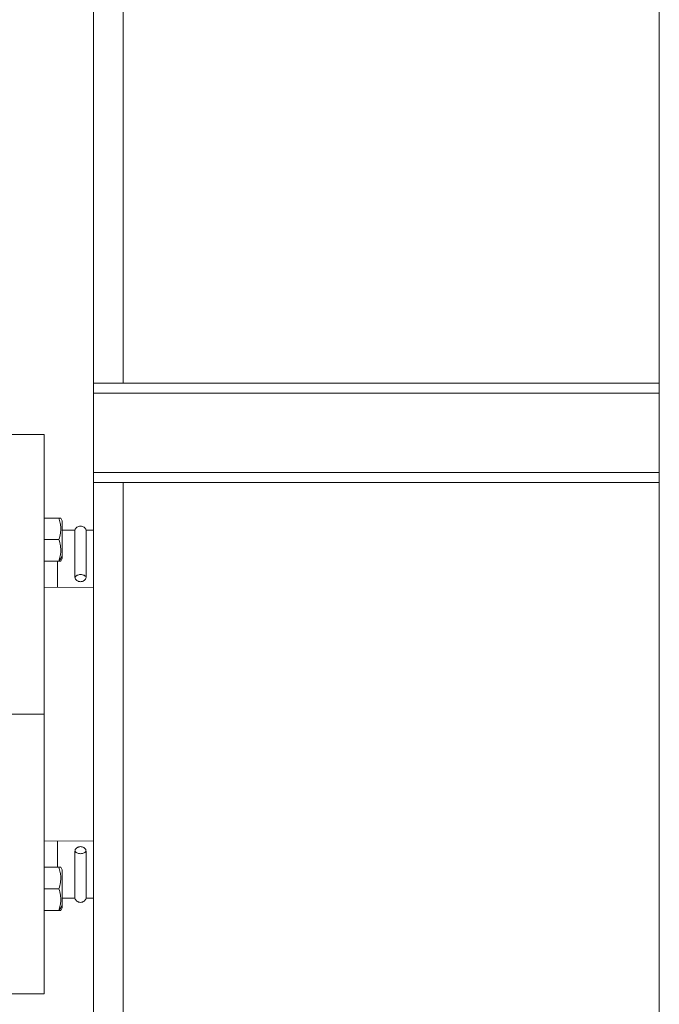
# Model space of a CAD drawing. Units: millimetres. Extents: x -9905 to 168511, y 386 to 122051.
# Drawn here: x 72999 to 73773, y 23348 to 24538 of the extents above; entities that cross this region are included whole.
import ezdxf

# ---------------------------------------------------------------- set-up
doc = ezdxf.new("R2010")
doc.units = ezdxf.units.MM
doc.header["$LTSCALE"] = 200

msp = doc.modelspace()

# ---------------------------------------------------------------- linework, layer by layer
at = {"color": 7, "linetype": 'Continuous', "lineweight": 18}
for p, q in [((73772.6, 32249), (73772.6, 22250.6)), ((73088.6, 24098.6), (73088.6, 28738.6)), ((73088.6, 24098.6), (73772.6, 24098.6)), ((73088.6, 24086.6), (73088.6, 24098.6)), ((73088.6, 23990.6), (73088.6, 24086.6)), ((73029, 24036.6), (72981, 24036.6)), ((73029, 23698.6), (73029, 24036.6)), ((73088.6, 23978.6), (73088.6, 23990.6)), ((73772.6, 23978.6), (73088.6, 23978.6)), ((73088.6, 19258.6), (73088.6, 23978.6)), ((73029, 23935.6), (73046.9, 23935.6)), ((73051, 23932.4), (73049.2, 23935.6)), ((73051, 23889.6), (73051, 23932.4)), ((73051, 23921), (73066.3, 23921)), ((73079.7, 23921), (73088.6, 23921)), ((73029, 23909.6), (73046.9, 23909.6)), ((73029, 23883.6), (73046.9, 23883.6)), ((73045, 23852), (73045, 23883.6)), ((73051, 23889.6), (73047.1, 23883.6)), ((73047.1, 23883.6), (73049.1, 23883.6)), ((73049.2, 23883.6), (73051, 23886.8)), ((73051, 23886.8), (73051, 23889.6)), ((73088.6, 23851.5), (73029, 23852.2)), ((72981, 23698.6), (73029, 23698.6)), ((73029, 23360.6), (73029, 23698.6)), ((73088.6, 23545.6), (73029, 23545)), ((73045, 23513.5), (73045, 23545.1)), ((73029, 23513.5), (73046.9, 23513.5)), ((73051, 23510.3), (73049.2, 23513.6)), ((73051, 23467.5), (73051, 23510.3)), ((73029, 23487.5), (73046.9, 23487.5)), ((73051, 23467.5), (73047.1, 23461.5)), ((73051, 23476.2), (73066.3, 23476.2)), ((73051, 23464.7), (73051, 23467.5)), ((73079.7, 23476.2), (73088.6, 23476.2)), ((73029, 23461.5), (73046.9, 23461.5)), ((73047.1, 23461.5), (73049.1, 23461.5)), ((73049.2, 23461.5), (73051, 23464.7)), ((72981, 23360.6), (73029, 23360.6))]:
    msp.add_line(p, q, dxfattribs=at)
at = {"color": 8, "linetype": 'Continuous', "lineweight": 18}
for p, q in [((73124.6, 24098.6), (73124.6, 28738.6)), ((73772.6, 24086.6), (73088.6, 24086.6)), ((73088.6, 23990.6), (73772.6, 23990.6)), ((73124.6, 19258.6), (73124.6, 23978.6))]:
    msp.add_line(p, q, dxfattribs=at)
at = {"color": 7, "linetype": 'Continuous', "lineweight": 18}
for points, knots in [([(73046.9, 23909.6), (73047.6, 23912.2), (73049, 23916.9), (73049.3, 23923.6), (73048.6, 23929.8), (73047.5, 23933.6), (73046.9, 23935.6)], [0, 0, 0, 0, 0.299168, 0.55361, 0.758849, 1, 1, 1, 1]), ([(73049.1, 23935.6), (73049.2, 23935.6), (73049.9, 23935.6), (73048.4, 23935.6), (73046.9, 23935.6)], [0, 0, 0, 0, 0.0201687, 1, 1, 1, 1]), ([(73066.3, 23921), (73066.6, 23921.7), (73067.1, 23923), (73068.7, 23924.6), (73070.7, 23925.7), (73073, 23926.1), (73075.3, 23925.7), (73077.4, 23924.6), (73078.9, 23923), (73079.5, 23921.7), (73079.7, 23921)], [0, 0, 0, 0, 0.119414, 0.243533, 0.370917, 0.500003, 0.629083, 0.756467, 0.880586, 1, 1, 1, 1]), ([(73066.3, 23864.2), (73066.3, 23868.5), (73066.3, 23877), (73066.3, 23888.3), (73066.3, 23898.1), (73066.3, 23906.3), (73066.3, 23912.8), (73066.3, 23917.5), (73066.3, 23920.4), (73066.3, 23920.8), (73066.3, 23921)], [0, 0, 0, 0, 0.125002, 0.250001, 0.374999, 0.500001, 0.625001, 0.75, 0.875001, 1, 1, 1, 1]), ([(73079.7, 23921), (73079.7, 23920.8), (73079.7, 23920.4), (73079.7, 23917.5), (73079.7, 23912.8), (73079.7, 23906.3), (73079.7, 23898.1), (73079.7, 23888.3), (73079.7, 23877), (73079.7, 23868.5), (73079.7, 23864.2)], [0, 0, 0, 0, 0.124999, 0.25, 0.374999, 0.499999, 0.625001, 0.749999, 0.874998, 1, 1, 1, 1]), ([(73046.9, 23909.6), (73047.6, 23907.1), (73049, 23902.3), (73049.3, 23895.6), (73048.6, 23889.5), (73047.5, 23885.7), (73046.9, 23883.6)], [0, 0, 0, 0, 0.299168, 0.55361, 0.758849, 1, 1, 1, 1]), ([(73047.1, 23883.6), (73047.1, 23883.6), (73047, 23883.6), (73046.9, 23883.6), (73046.9, 23883.6)], [0, 0, 0, 0, 0.556352, 1, 1, 1, 1]), ([(73066.3, 23864.2), (73066.6, 23864.6), (73067.2, 23865.5), (73068.8, 23866.4), (73070.8, 23867.1), (73073, 23867.3), (73075.3, 23867.1), (73077.3, 23866.4), (73078.9, 23865.5), (73079.5, 23864.6), (73079.7, 23864.2)], [0, 0, 0, 0, 0.124997, 0.249993, 0.375004, 0.500002, 0.625001, 0.750011, 0.875003, 1, 1, 1, 1]), ([(73066.3, 23864.2), (73066.4, 23863.8), (73066.5, 23862.6), (73067.3, 23861.2), (73068.6, 23860), (73069.9, 23859.3), (73071.5, 23858.8), (73073, 23858.6), (73074.6, 23858.8), (73076.1, 23859.3), (73077.4, 23860), (73078.7, 23861.2), (73079.6, 23862.6), (73079.7, 23863.8), (73079.7, 23864.2)], [0, 0, 0, 0, 0.078137, 0.204441, 0.270602, 0.351796, 0.423057, 0.499967, 0.576856, 0.648122, 0.729255, 0.795503, 0.921797, 1, 1, 1, 1]), ([(73079.7, 23533), (73079.7, 23533.6), (73079.5, 23534.6), (73078.8, 23535.9), (73077.9, 23536.7), (73076.9, 23537.5), (73075.7, 23538), (73074.4, 23538.4), (73073, 23538.5), (73071.7, 23538.4), (73070.4, 23538), (73069.2, 23537.5), (73068.1, 23536.7), (73067.3, 23535.9), (73066.5, 23534.6), (73066.4, 23533.6), (73066.3, 23533)], [0, 0, 0, 0, 0.112495, 0.176953, 0.241308, 0.306061, 0.370715, 0.435411, 0.500011, 0.564664, 0.629302, 0.693979, 0.758723, 0.823075, 0.887505, 1, 1, 1, 1]), ([(73066.3, 23476.2), (73066.3, 23476.3), (73066.3, 23476.7), (73066.3, 23479.7), (73066.3, 23484.4), (73066.3, 23490.9), (73066.3, 23499.1), (73066.3, 23508.9), (73066.3, 23520.1), (73066.3, 23528.7), (73066.3, 23533)], [0, 0, 0, 0, 0.124999, 0.25, 0.374999, 0.499999, 0.624999, 0.749999, 0.874998, 1, 1, 1, 1]), ([(73066.3, 23533), (73066.6, 23532.6), (73067.1, 23531.8), (73068.7, 23530.8), (73070.7, 23530.1), (73073, 23529.9), (73075.3, 23530.1), (73077.4, 23530.8), (73078.9, 23531.8), (73079.5, 23532.6), (73079.7, 23533)], [0, 0, 0, 0, 0.119437, 0.243573, 0.37091, 0.500001, 0.629086, 0.756424, 0.880563, 1, 1, 1, 1]), ([(73079.7, 23533), (73079.7, 23528.7), (73079.7, 23520.1), (73079.7, 23508.9), (73079.7, 23499.1), (73079.7, 23490.9), (73079.7, 23484.4), (73079.7, 23479.7), (73079.7, 23476.7), (73079.7, 23476.3), (73079.7, 23476.2)], [0, 0, 0, 0, 0.125002, 0.250001, 0.375001, 0.500001, 0.625001, 0.75, 0.875001, 1, 1, 1, 1]), ([(73046.9, 23487.5), (73047.6, 23490.1), (73049, 23494.8), (73049.3, 23501.5), (73048.6, 23507.7), (73047.5, 23511.5), (73046.9, 23513.5)], [0, 0, 0, 0, 0.2991551, 0.5536101, 0.758849, 1, 1, 1, 1]), ([(73049.1, 23513.5), (73049.2, 23513.5), (73049.9, 23513.5), (73048.4, 23513.5), (73046.9, 23513.5)], [0, 0, 0, 0, 0.0201687, 1, 1, 1, 1]), ([(73046.9, 23487.5), (73047.6, 23485), (73049, 23480.3), (73049.3, 23473.6), (73048.6, 23467.4), (73047.5, 23463.6), (73046.9, 23461.5)], [0, 0, 0, 0, 0.299168, 0.55361, 0.758849, 1, 1, 1, 1]), ([(73066.3, 23476.2), (73066.6, 23475.5), (73067.1, 23474.1), (73068.7, 23472.5), (73070.7, 23471.4), (73073, 23471), (73075.3, 23471.4), (73077.4, 23472.5), (73078.9, 23474.1), (73079.5, 23475.5), (73079.7, 23476.2)], [0, 0, 0, 0, 0.119413, 0.243549, 0.370918, 0.500003, 0.629082, 0.756451, 0.880587, 1, 1, 1, 1]), ([(73047.1, 23461.5), (73047.1, 23461.5), (73047, 23461.5), (73046.9, 23461.5), (73046.9, 23461.5)], [0, 0, 0, 0, 0.556352, 1, 1, 1, 1])]:
    msp.add_open_spline(points, degree=3, knots=knots, dxfattribs=at)

doc.saveas('drawing.dxf')
